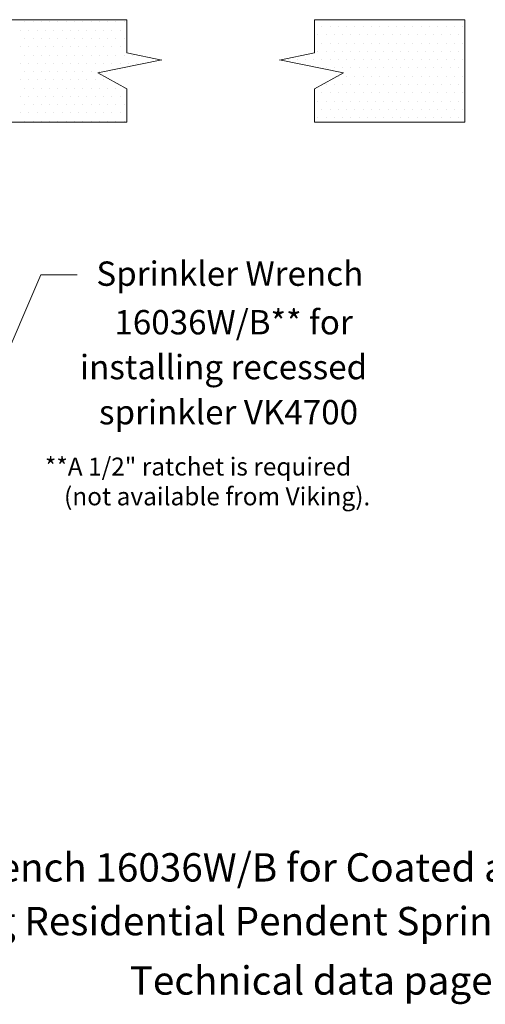
# Model space of a CAD drawing. Extents: x 34 to 167, y 23 to 71.
# Drawn here: x 68 to 73, y 58 to 69 of the extents above; entities that cross this region are included whole.
import ezdxf
from ezdxf.enums import TextEntityAlignment as Align

# ---------------------------------------------------------------- set-up
doc = ezdxf.new("R2010")
doc.units = 0
doc.header["$MEASUREMENT"] = 0
doc.layers.get('0').update_dxf_attribs({"linetype": 'CONTINUOUS'})
doc.layers.add('3', color=3, linetype='CONTINUOUS')
doc.layers.add('DIM', color=3, linetype='CONTINUOUS')

msp = doc.modelspace()

# ---------------------------------------------------------------- linework, layer by layer
at = {"color": 7, "lineweight": 20}
for p, q in [((68.06, 69.321), (68.06, 69.321)), ((68.156, 69.321), (68.156, 69.321)), ((68.252, 69.321), (68.252, 69.321)), ((68.347, 69.321), (68.347, 69.321)), ((68.443, 69.321), (68.443, 69.321)), ((68.539, 69.321), (68.539, 69.321)), ((68.635, 69.321), (68.635, 69.321)), ((68.731, 69.321), (68.731, 69.321)), ((68.826, 69.321), (68.826, 69.321)), ((68.922, 69.321), (68.922, 69.321)), ((69.018, 69.321), (69.018, 69.321)), ((69.114, 69.321), (69.114, 69.321)), ((69.21, 69.321), (69.21, 69.321)), ((68.012, 69.225), (68.012, 69.225)), ((68.108, 69.225), (68.108, 69.225)), ((68.204, 69.225), (68.204, 69.225)), ((68.3, 69.225), (68.3, 69.225)), ((68.395, 69.225), (68.395, 69.225)), ((68.491, 69.225), (68.491, 69.225)), ((68.587, 69.225), (68.587, 69.225)), ((68.683, 69.225), (68.683, 69.225)), ((68.778, 69.225), (68.778, 69.225)), ((68.874, 69.225), (68.874, 69.225)), ((68.97, 69.225), (68.97, 69.225)), ((69.066, 69.225), (69.066, 69.225)), ((69.162, 69.225), (69.162, 69.225)), ((71.45, 69.171), (71.45, 69.171)), ((71.498, 69.267), (71.498, 69.267)), ((71.546, 69.171), (71.546, 69.171)), ((71.594, 69.267), (71.594, 69.267)), ((71.642, 69.171), (71.642, 69.171)), ((71.689, 69.267), (71.689, 69.267)), ((71.737, 69.171), (71.737, 69.171)), ((71.785, 69.267), (71.785, 69.267)), ((71.833, 69.171), (71.833, 69.171)), ((71.881, 69.267), (71.881, 69.267)), ((71.929, 69.171), (71.929, 69.171)), ((71.977, 69.267), (71.977, 69.267)), ((72.025, 69.171), (72.025, 69.171)), ((72.073, 69.267), (72.073, 69.267)), ((72.12, 69.171), (72.12, 69.171)), ((72.168, 69.267), (72.168, 69.267)), ((72.216, 69.171), (72.216, 69.171)), ((72.264, 69.267), (72.264, 69.267)), ((72.312, 69.171), (72.312, 69.171)), ((72.36, 69.267), (72.36, 69.267)), ((72.408, 69.171), (72.408, 69.171)), ((72.456, 69.267), (72.456, 69.267)), ((72.504, 69.171), (72.504, 69.171)), ((72.551, 69.267), (72.551, 69.267)), ((72.599, 69.171), (72.599, 69.171)), ((72.647, 69.267), (72.647, 69.267)), ((72.695, 69.171), (72.695, 69.171)), ((72.743, 69.267), (72.743, 69.267)), ((72.791, 69.171), (72.791, 69.171)), ((72.839, 69.267), (72.839, 69.267)), ((72.887, 69.171), (72.887, 69.171)), ((72.935, 69.267), (72.935, 69.267)), ((72.983, 69.171), (72.983, 69.171)), ((73.03, 69.267), (73.03, 69.267)), ((73.078, 69.171), (73.078, 69.171)), ((73.126, 69.267), (73.126, 69.267)), ((68.06, 69.129), (68.06, 69.129)), ((68.156, 69.129), (68.156, 69.129)), ((68.252, 69.129), (68.252, 69.129)), ((68.347, 69.129), (68.347, 69.129)), ((68.443, 69.129), (68.443, 69.129)), ((68.539, 69.129), (68.539, 69.129)), ((68.635, 69.129), (68.635, 69.129)), ((68.731, 69.129), (68.731, 69.129)), ((68.826, 69.129), (68.826, 69.129)), ((68.922, 69.129), (68.922, 69.129)), ((69.018, 69.129), (69.018, 69.129)), ((69.114, 69.129), (69.114, 69.129)), ((69.21, 69.129), (69.21, 69.129)), ((71.498, 69.075), (71.498, 69.075)), ((71.594, 69.075), (71.594, 69.075)), ((71.689, 69.075), (71.689, 69.075)), ((71.785, 69.075), (71.785, 69.075)), ((71.881, 69.075), (71.881, 69.075)), ((71.977, 69.075), (71.977, 69.075)), ((72.073, 69.075), (72.073, 69.075)), ((72.168, 69.075), (72.168, 69.075)), ((72.264, 69.075), (72.264, 69.075)), ((72.36, 69.075), (72.36, 69.075)), ((72.456, 69.075), (72.456, 69.075)), ((72.551, 69.075), (72.551, 69.075)), ((72.647, 69.075), (72.647, 69.075)), ((72.743, 69.075), (72.743, 69.075)), ((72.839, 69.075), (72.839, 69.075)), ((72.935, 69.075), (72.935, 69.075)), ((73.03, 69.075), (73.03, 69.075)), ((73.126, 69.075), (73.126, 69.075)), ((68.012, 69.033), (68.012, 69.033)), ((68.06, 68.937), (68.06, 68.937)), ((68.108, 69.033), (68.108, 69.033)), ((68.156, 68.937), (68.156, 68.937)), ((68.204, 69.033), (68.204, 69.033)), ((68.252, 68.937), (68.252, 68.937)), ((68.3, 69.033), (68.3, 69.033)), ((68.347, 68.937), (68.347, 68.937)), ((68.395, 69.033), (68.395, 69.033)), ((68.443, 68.937), (68.443, 68.937)), ((68.491, 69.033), (68.491, 69.033)), ((68.539, 68.937), (68.539, 68.937)), ((68.587, 69.033), (68.587, 69.033)), ((68.635, 68.937), (68.635, 68.937)), ((68.683, 69.033), (68.683, 69.033)), ((68.731, 68.937), (68.731, 68.937)), ((68.778, 69.033), (68.778, 69.033)), ((68.826, 68.937), (68.826, 68.937)), ((68.874, 69.033), (68.874, 69.033)), ((68.922, 68.937), (68.922, 68.937)), ((68.97, 69.033), (68.97, 69.033)), ((69.018, 68.937), (69.018, 68.937)), ((69.066, 69.033), (69.066, 69.033)), ((69.114, 68.937), (69.114, 68.937)), ((69.162, 69.033), (69.162, 69.033)), ((69.21, 68.937), (69.21, 68.937)), ((69.305, 68.937), (69.305, 68.937)), ((71.45, 68.979), (71.45, 68.979)), ((71.546, 68.979), (71.546, 68.979)), ((71.642, 68.979), (71.642, 68.979)), ((71.737, 68.979), (71.737, 68.979)), ((71.833, 68.979), (71.833, 68.979)), ((71.929, 68.979), (71.929, 68.979)), ((72.025, 68.979), (72.025, 68.979)), ((72.12, 68.979), (72.12, 68.979)), ((72.216, 68.979), (72.216, 68.979)), ((72.312, 68.979), (72.312, 68.979)), ((72.408, 68.979), (72.408, 68.979)), ((72.504, 68.979), (72.504, 68.979)), ((72.599, 68.979), (72.599, 68.979)), ((72.695, 68.979), (72.695, 68.979)), ((72.791, 68.979), (72.791, 68.979)), ((72.887, 68.979), (72.887, 68.979)), ((72.983, 68.979), (72.983, 68.979)), ((73.078, 68.979), (73.078, 68.979)), ((68.012, 68.842), (68.012, 68.842)), ((68.108, 68.842), (68.108, 68.842)), ((68.204, 68.842), (68.204, 68.842)), ((68.3, 68.842), (68.3, 68.842)), ((68.395, 68.842), (68.395, 68.842)), ((68.491, 68.842), (68.491, 68.842)), ((68.587, 68.842), (68.587, 68.842)), ((68.683, 68.842), (68.683, 68.842)), ((68.778, 68.842), (68.778, 68.842)), ((68.874, 68.842), (68.874, 68.842)), ((68.97, 68.842), (68.97, 68.842)), ((69.066, 68.842), (69.066, 68.842)), ((69.162, 68.842), (69.162, 68.842)), ((69.257, 68.842), (69.257, 68.842)), ((69.353, 68.842), (69.353, 68.842)), ((71.115, 68.884), (71.115, 68.884)), ((71.211, 68.884), (71.211, 68.884)), ((71.306, 68.884), (71.306, 68.884)), ((71.402, 68.884), (71.402, 68.884)), ((71.498, 68.884), (71.498, 68.884)), ((71.594, 68.884), (71.594, 68.884)), ((71.689, 68.884), (71.689, 68.884)), ((71.785, 68.884), (71.785, 68.884)), ((71.881, 68.884), (71.881, 68.884)), ((71.977, 68.884), (71.977, 68.884)), ((72.073, 68.884), (72.073, 68.884)), ((72.168, 68.884), (72.168, 68.884)), ((72.264, 68.884), (72.264, 68.884)), ((72.36, 68.884), (72.36, 68.884)), ((72.456, 68.884), (72.456, 68.884)), ((72.551, 68.884), (72.551, 68.884)), ((72.647, 68.884), (72.647, 68.884)), ((72.743, 68.884), (72.743, 68.884)), ((72.839, 68.884), (72.839, 68.884)), ((72.935, 68.884), (72.935, 68.884)), ((73.03, 68.884), (73.03, 68.884)), ((73.126, 68.884), (73.126, 68.884)), ((68.06, 68.746), (68.06, 68.746)), ((68.156, 68.746), (68.156, 68.746)), ((68.252, 68.746), (68.252, 68.746)), ((68.347, 68.746), (68.347, 68.746)), ((68.443, 68.746), (68.443, 68.746)), ((68.539, 68.746), (68.539, 68.746)), ((68.635, 68.746), (68.635, 68.746)), ((68.731, 68.746), (68.731, 68.746)), ((68.826, 68.746), (68.826, 68.746)), ((68.922, 68.746), (68.922, 68.746)), ((71.546, 68.788), (71.546, 68.788)), ((71.642, 68.788), (71.642, 68.788)), ((71.737, 68.788), (71.737, 68.788)), ((71.833, 68.788), (71.833, 68.788)), ((71.929, 68.788), (71.929, 68.788)), ((72.025, 68.788), (72.025, 68.788)), ((72.12, 68.788), (72.12, 68.788)), ((72.216, 68.788), (72.216, 68.788)), ((72.312, 68.788), (72.312, 68.788)), ((72.408, 68.788), (72.408, 68.788)), ((72.504, 68.788), (72.504, 68.788)), ((72.599, 68.788), (72.599, 68.788)), ((72.695, 68.788), (72.695, 68.788)), ((72.791, 68.788), (72.791, 68.788)), ((72.887, 68.788), (72.887, 68.788)), ((72.983, 68.788), (72.983, 68.788)), ((73.078, 68.788), (73.078, 68.788)), ((68.012, 68.65), (68.012, 68.65)), ((68.108, 68.65), (68.108, 68.65)), ((68.204, 68.65), (68.204, 68.65)), ((68.3, 68.65), (68.3, 68.65)), ((68.395, 68.65), (68.395, 68.65)), ((68.491, 68.65), (68.491, 68.65)), ((68.587, 68.65), (68.587, 68.65)), ((68.683, 68.65), (68.683, 68.65)), ((68.778, 68.65), (68.778, 68.65)), ((68.874, 68.65), (68.874, 68.65)), ((68.97, 68.65), (68.97, 68.65)), ((71.546, 68.596), (71.546, 68.596)), ((71.642, 68.596), (71.642, 68.596)), ((71.689, 68.692), (71.689, 68.692)), ((71.737, 68.596), (71.737, 68.596)), ((71.785, 68.692), (71.785, 68.692)), ((71.833, 68.596), (71.833, 68.596)), ((71.881, 68.692), (71.881, 68.692)), ((71.929, 68.596), (71.929, 68.596)), ((71.977, 68.692), (71.977, 68.692)), ((72.025, 68.596), (72.025, 68.596)), ((72.073, 68.692), (72.073, 68.692)), ((72.12, 68.596), (72.12, 68.596)), ((72.168, 68.692), (72.168, 68.692)), ((72.216, 68.596), (72.216, 68.596)), ((72.264, 68.692), (72.264, 68.692)), ((72.312, 68.596), (72.312, 68.596)), ((72.36, 68.692), (72.36, 68.692)), ((72.408, 68.596), (72.408, 68.596)), ((72.456, 68.692), (72.456, 68.692)), ((72.504, 68.596), (72.504, 68.596)), ((72.551, 68.692), (72.551, 68.692)), ((72.599, 68.596), (72.599, 68.596)), ((72.647, 68.692), (72.647, 68.692)), ((72.695, 68.596), (72.695, 68.596)), ((72.743, 68.692), (72.743, 68.692)), ((72.791, 68.596), (72.791, 68.596)), ((72.839, 68.692), (72.839, 68.692)), ((72.887, 68.596), (72.887, 68.596)), ((72.935, 68.692), (72.935, 68.692)), ((72.983, 68.596), (72.983, 68.596)), ((73.03, 68.692), (73.03, 68.692)), ((73.078, 68.596), (73.078, 68.596)), ((73.126, 68.692), (73.126, 68.692)), ((68.06, 68.554), (68.06, 68.554)), ((68.156, 68.554), (68.156, 68.554)), ((68.252, 68.554), (68.252, 68.554)), ((68.347, 68.554), (68.347, 68.554)), ((68.443, 68.554), (68.443, 68.554)), ((68.539, 68.554), (68.539, 68.554)), ((68.635, 68.554), (68.635, 68.554)), ((68.731, 68.554), (68.731, 68.554)), ((68.826, 68.554), (68.826, 68.554)), ((68.922, 68.554), (68.922, 68.554)), ((69.018, 68.554), (69.018, 68.554)), ((69.114, 68.554), (69.114, 68.554)), ((69.21, 68.554), (69.21, 68.554)), ((71.498, 68.501), (71.498, 68.501)), ((71.594, 68.501), (71.594, 68.501)), ((71.689, 68.501), (71.689, 68.501)), ((71.785, 68.501), (71.785, 68.501)), ((71.881, 68.501), (71.881, 68.501)), ((71.977, 68.501), (71.977, 68.501)), ((72.073, 68.501), (72.073, 68.501)), ((72.168, 68.501), (72.168, 68.501)), ((72.264, 68.501), (72.264, 68.501)), ((72.36, 68.501), (72.36, 68.501)), ((72.456, 68.501), (72.456, 68.501)), ((72.551, 68.501), (72.551, 68.501)), ((72.647, 68.501), (72.647, 68.501)), ((72.743, 68.501), (72.743, 68.501)), ((72.839, 68.501), (72.839, 68.501)), ((72.935, 68.501), (72.935, 68.501)), ((73.03, 68.501), (73.03, 68.501)), ((73.126, 68.501), (73.126, 68.501)), ((68.012, 68.459), (68.012, 68.459)), ((68.06, 68.363), (68.06, 68.363)), ((68.108, 68.459), (68.108, 68.459)), ((68.156, 68.363), (68.156, 68.363)), ((68.204, 68.459), (68.204, 68.459)), ((68.252, 68.363), (68.252, 68.363)), ((68.3, 68.459), (68.3, 68.459)), ((68.347, 68.363), (68.347, 68.363)), ((68.395, 68.459), (68.395, 68.459)), ((68.443, 68.363), (68.443, 68.363)), ((68.491, 68.459), (68.491, 68.459)), ((68.539, 68.363), (68.539, 68.363)), ((68.587, 68.459), (68.587, 68.459)), ((68.635, 68.363), (68.635, 68.363)), ((68.683, 68.459), (68.683, 68.459)), ((68.731, 68.363), (68.731, 68.363)), ((68.778, 68.459), (68.778, 68.459)), ((68.826, 68.363), (68.826, 68.363)), ((68.874, 68.459), (68.874, 68.459)), ((68.922, 68.363), (68.922, 68.363)), ((68.97, 68.459), (68.97, 68.459)), ((69.018, 68.363), (69.018, 68.363)), ((69.066, 68.459), (69.066, 68.459)), ((69.114, 68.363), (69.114, 68.363)), ((69.162, 68.459), (69.162, 68.459)), ((69.21, 68.363), (69.21, 68.363)), ((71.45, 68.405), (71.45, 68.405)), ((71.546, 68.405), (71.546, 68.405)), ((71.642, 68.405), (71.642, 68.405)), ((71.737, 68.405), (71.737, 68.405)), ((71.833, 68.405), (71.833, 68.405)), ((71.929, 68.405), (71.929, 68.405)), ((72.025, 68.405), (72.025, 68.405)), ((72.12, 68.405), (72.12, 68.405)), ((72.216, 68.405), (72.216, 68.405)), ((72.312, 68.405), (72.312, 68.405)), ((72.408, 68.405), (72.408, 68.405)), ((72.504, 68.405), (72.504, 68.405)), ((72.599, 68.405), (72.599, 68.405)), ((72.695, 68.405), (72.695, 68.405)), ((72.791, 68.405), (72.791, 68.405)), ((72.887, 68.405), (72.887, 68.405)), ((72.983, 68.405), (72.983, 68.405)), ((73.078, 68.405), (73.078, 68.405)), ((68.012, 68.267), (68.012, 68.267)), ((68.108, 68.267), (68.108, 68.267)), ((68.204, 68.267), (68.204, 68.267)), ((68.3, 68.267), (68.3, 68.267)), ((68.395, 68.267), (68.395, 68.267)), ((68.491, 68.267), (68.491, 68.267)), ((68.587, 68.267), (68.587, 68.267)), ((68.683, 68.267), (68.683, 68.267)), ((68.778, 68.267), (68.778, 68.267)), ((68.874, 68.267), (68.874, 68.267)), ((68.97, 68.267), (68.97, 68.267)), ((69.066, 68.267), (69.066, 68.267)), ((69.162, 68.267), (69.162, 68.267)), ((71.498, 68.309), (71.498, 68.309)), ((71.594, 68.309), (71.594, 68.309)), ((71.689, 68.309), (71.689, 68.309)), ((71.785, 68.309), (71.785, 68.309)), ((71.881, 68.309), (71.881, 68.309)), ((71.977, 68.309), (71.977, 68.309)), ((72.073, 68.309), (72.073, 68.309)), ((72.168, 68.309), (72.168, 68.309)), ((72.264, 68.309), (72.264, 68.309)), ((72.36, 68.309), (72.36, 68.309)), ((72.456, 68.309), (72.456, 68.309)), ((72.551, 68.309), (72.551, 68.309)), ((72.647, 68.309), (72.647, 68.309)), ((72.743, 68.309), (72.743, 68.309)), ((72.839, 68.309), (72.839, 68.309)), ((72.935, 68.309), (72.935, 68.309)), ((73.03, 68.309), (73.03, 68.309)), ((73.126, 68.309), (73.126, 68.309)), ((68.06, 68.171), (68.06, 68.171)), ((68.156, 68.171), (68.156, 68.171)), ((68.252, 68.171), (68.252, 68.171)), ((68.347, 68.171), (68.347, 68.171)), ((68.443, 68.171), (68.443, 68.171)), ((68.539, 68.171), (68.539, 68.171)), ((68.635, 68.171), (68.635, 68.171)), ((68.731, 68.171), (68.731, 68.171)), ((68.826, 68.171), (68.826, 68.171)), ((68.922, 68.171), (68.922, 68.171)), ((69.018, 68.171), (69.018, 68.171)), ((69.114, 68.171), (69.114, 68.171)), ((69.21, 68.171), (69.21, 68.171)), ((71.45, 68.213), (71.45, 68.213)), ((71.546, 68.213), (71.546, 68.213)), ((71.642, 68.213), (71.642, 68.213)), ((71.737, 68.213), (71.737, 68.213)), ((71.833, 68.213), (71.833, 68.213)), ((71.929, 68.213), (71.929, 68.213)), ((72.025, 68.213), (72.025, 68.213)), ((72.12, 68.213), (72.12, 68.213)), ((72.216, 68.213), (72.216, 68.213)), ((72.312, 68.213), (72.312, 68.213)), ((72.408, 68.213), (72.408, 68.213)), ((72.504, 68.213), (72.504, 68.213)), ((72.599, 68.213), (72.599, 68.213)), ((72.695, 68.213), (72.695, 68.213)), ((72.791, 68.213), (72.791, 68.213)), ((72.887, 68.213), (72.887, 68.213)), ((72.983, 68.213), (72.983, 68.213)), ((73.078, 68.213), (73.078, 68.213))]:
    msp.add_line(p, q, dxfattribs=at)
at = {"layer": '3', "color": 7, "lineweight": 20}
for p, q in [((66.441, 69.346), (69.239, 69.346)), ((69.239, 68.963), (69.239, 69.346)), ((73.152, 69.346), (71.414, 69.346)), ((71.414, 68.963), (71.414, 69.346)), ((73.152, 68.162), (73.152, 69.346)), ((69.239, 68.963), (69.646, 68.878)), ((71.414, 68.963), (71.007, 68.878)), ((68.905, 68.733), (69.646, 68.881)), ((71.747, 68.733), (71.007, 68.881)), ((69.239, 68.548), (68.905, 68.733)), ((71.414, 68.548), (71.747, 68.733)), ((69.239, 68.162), (69.239, 68.548)), ((71.414, 68.162), (71.414, 68.548)), ((66.441, 68.162), (69.239, 68.162)), ((73.152, 68.162), (71.414, 68.162))]:
    msp.add_line(p, q, dxfattribs=at)
at = {"layer": 'DIM', "color": 7, "lineweight": 20}
for p in [(67.696, 65.117), (68.666, 66.396)]:
    msp.add_line(p, (68.246, 66.396), dxfattribs=at)

# ---------------------------------------------------------------- texts
at = {"layer": '3', "color": 7, "lineweight": 20}
for s, height, p in [('Sprinkler Wrench', 0.2817, (68.888, 66.267)), ('16036W/B** for', 0.2817, (69.097, 65.705)), ('installing recessed', 0.2817, (68.698, 65.186)), ('sprinkler VK4700', 0.2817, (68.918, 64.664)), ('**A 1/2" ratchet is required', 0.20714, (68.293, 64.072)), ('(not available from Viking).', 0.20714, (68.514, 63.727))]:
    msp.add_text(s, height=height, dxfattribs=at).set_placement(p)
for s, p in [('Figure 2: Sprinkler Wrench 16036W/B for Coated and/or Recessed Pendent Sprinklers', (72.116, 59.374)), ('Viking Residential Pendent Sprinkler 17492 (VK4700)', (72.116, 58.752)), ('Technical data page 154u-z', (72.116, 58.065))]:
    msp.add_text(s, height=0.32802, dxfattribs=at).set_placement(p, align=Align.CENTER)

doc.saveas('drawing.dxf')
